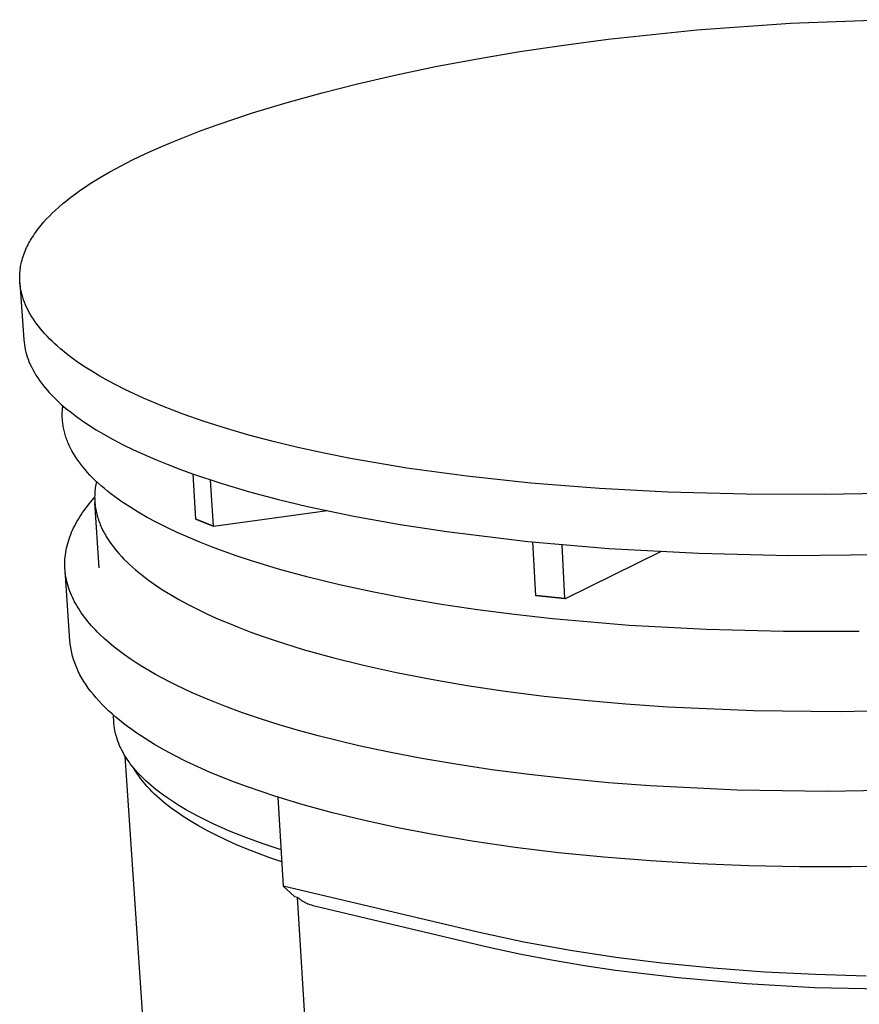
# Model space of a CAD drawing. Units: millimetres. Extents: x -366 to 196, y -354 to 273.
# Drawn here: x -366 to -305, y -179 to -108 of the extents above; entities that cross this region are included whole.
import ezdxf

# ---------------------------------------------------------------- set-up
doc = ezdxf.new("R2010")
doc.units = ezdxf.units.MM
doc.header["$MEASUREMENT"] = 0
doc.layers.add('Default', color=7, linetype='Continuous', true_color=0x000000)

msp = doc.modelspace()

# ---------------------------------------------------------------- linework, layer by layer
at = {"layer": 'Default', "color": 7, "true_color": 0xffffff}
for p, q in [((-309.885, -107.966), (-303.092, -107.702)), ((-323.096, -109.12), (-316.666, -108.449)), ((-316.666, -108.449), (-309.885, -107.966)), ((-326.301, -109.538), (-323.096, -109.12)), ((-329.498, -110.014), (-326.301, -109.538)), ((-335.624, -111.106), (-332.567, -110.531)), ((-332.567, -110.531), (-329.498, -110.014)), ((-338.45, -111.697), (-335.624, -111.106)), ((-341.262, -112.345), (-338.45, -111.697)), ((-343.825, -112.994), (-341.262, -112.345)), ((-346.373, -113.7), (-343.825, -112.994)), ((-348.886, -114.464), (-346.373, -113.7)), ((-351.375, -115.3), (-348.886, -114.464)), ((-352.596, -115.744), (-351.375, -115.3)), ((-354.778, -116.605), (-353.808, -116.21)), ((-353.808, -116.21), (-352.596, -115.744)), ((-356.658, -117.431), (-355.741, -117.017)), ((-355.741, -117.017), (-354.778, -116.605)), ((-357.565, -117.866), (-356.658, -117.431)), ((-359.223, -118.738), (-358.4, -118.291)), ((-358.4, -118.291), (-357.565, -117.866)), ((-360.709, -119.633), (-359.973, -119.174)), ((-359.973, -119.174), (-359.223, -118.738)), ((-361.385, -120.088), (-361.049, -119.857)), ((-361.049, -119.857), (-360.709, -119.633)), ((-362.338, -120.801), (-362.042, -120.569)), ((-362.042, -120.569), (-361.716, -120.325)), ((-361.716, -120.325), (-361.385, -120.088)), ((-363.191, -121.536), (-362.913, -121.283)), ((-362.913, -121.283), (-362.628, -121.039)), ((-362.628, -121.039), (-362.338, -120.801)), ((-363.799, -122.143), (-363.601, -121.936)), ((-363.601, -121.936), (-363.398, -121.733)), ((-363.398, -121.733), (-363.191, -121.536)), ((-364.395, -122.843), (-364.197, -122.596)), ((-364.197, -122.596), (-363.991, -122.355)), ((-363.991, -122.355), (-363.799, -122.143)), ((-364.895, -123.568), (-364.762, -123.359)), ((-364.762, -123.359), (-364.674, -123.227)), ((-364.674, -123.227), (-364.583, -123.098)), ((-364.583, -123.098), (-364.49, -122.97)), ((-364.49, -122.97), (-364.395, -122.843)), ((-365.246, -124.22), (-365.193, -124.109)), ((-365.193, -124.109), (-365.137, -123.998)), ((-365.137, -123.998), (-365.079, -123.889)), ((-365.079, -123.889), (-365.02, -123.781)), ((-365.02, -123.781), (-364.958, -123.674)), ((-364.958, -123.674), (-364.895, -123.568)), ((-365.543, -124.996), (-365.502, -124.864)), ((-365.502, -124.864), (-365.457, -124.733)), ((-365.457, -124.733), (-365.409, -124.603)), ((-365.409, -124.603), (-365.357, -124.474)), ((-365.357, -124.474), (-365.303, -124.347)), ((-365.303, -124.347), (-365.246, -124.22)), ((-365.7, -125.699), (-365.683, -125.59)), ((-365.683, -125.59), (-365.663, -125.48)), ((-365.663, -125.48), (-365.64, -125.372)), ((-365.64, -125.372), (-365.615, -125.264)), ((-365.615, -125.264), (-365.581, -125.13)), ((-365.581, -125.13), (-365.543, -124.996)), ((-365.751, -126.338), (-365.749, -126.239)), ((-365.749, -126.239), (-365.745, -126.14)), ((-365.745, -126.14), (-365.737, -126.029)), ((-365.737, -126.029), (-365.727, -125.919)), ((-365.727, -125.919), (-365.715, -125.809)), ((-365.715, -125.809), (-365.7, -125.699)), ((-365.751, -126.437), (-365.751, -126.338)), ((-365.749, -126.537), (-365.751, -126.437)), ((-365.745, -126.636), (-365.749, -126.537)), ((-365.739, -126.735), (-365.745, -126.636)), ((-365.73, -126.834), (-365.739, -126.735)), ((-365.736, -126.778), (-365.446, -130.907)), ((-365.72, -126.932), (-365.73, -126.834)), ((-365.709, -127.022), (-365.72, -126.932)), ((-365.696, -127.111), (-365.709, -127.022)), ((-365.681, -127.2), (-365.696, -127.111)), ((-365.665, -127.288), (-365.681, -127.2)), ((-365.647, -127.377), (-365.665, -127.288)), ((-365.628, -127.465), (-365.647, -127.377)), ((-365.607, -127.552), (-365.628, -127.465)), ((-365.584, -127.639), (-365.607, -127.552)), ((-365.558, -127.732), (-365.584, -127.639)), ((-365.531, -127.824), (-365.558, -127.732)), ((-365.501, -127.916), (-365.531, -127.824)), ((-365.47, -128.006), (-365.501, -127.916)), ((-365.404, -128.187), (-365.47, -128.006)), ((-365.331, -128.365), (-365.404, -128.187)), ((-365.253, -128.54), (-365.331, -128.365)), ((-365.169, -128.713), (-365.253, -128.54)), ((-365.079, -128.883), (-365.169, -128.713)), ((-364.985, -129.051), (-365.079, -128.883)), ((-364.873, -129.237), (-364.985, -129.051)), ((-364.756, -129.42), (-364.873, -129.237)), ((-364.633, -129.6), (-364.756, -129.42)), ((-364.505, -129.776), (-364.633, -129.6)), ((-364.373, -129.948), (-364.505, -129.776)), ((-364.236, -130.118), (-364.373, -129.948)), ((-364.096, -130.284), (-364.236, -130.118)), ((-363.952, -130.447), (-364.096, -130.284)), ((-363.771, -130.642), (-363.952, -130.447)), ((-365.446, -130.907), (-365.43, -131.086)), ((-365.43, -131.086), (-365.407, -131.265)), ((-365.407, -131.265), (-365.378, -131.443)), ((-363.586, -130.832), (-363.771, -130.642)), ((-363.396, -131.018), (-363.586, -130.832)), ((-363.203, -131.2), (-363.396, -131.018)), ((-363.006, -131.378), (-363.203, -131.2)), ((-365.378, -131.443), (-365.343, -131.62)), ((-365.343, -131.62), (-365.302, -131.795)), ((-365.302, -131.795), (-365.254, -131.969)), ((-365.254, -131.969), (-365.201, -132.142)), ((-362.805, -131.552), (-363.006, -131.378)), ((-362.394, -131.89), (-362.805, -131.552)), ((-361.942, -132.236), (-362.394, -131.89)), ((-365.201, -132.142), (-365.142, -132.312)), ((-365.142, -132.312), (-365.077, -132.48)), ((-365.077, -132.48), (-365.006, -132.646)), ((-365.006, -132.646), (-364.907, -132.857)), ((-361.478, -132.567), (-361.942, -132.236)), ((-361.006, -132.885), (-361.478, -132.567)), ((-364.907, -132.857), (-364.801, -133.065)), ((-364.801, -133.065), (-364.689, -133.27)), ((-364.689, -133.27), (-364.57, -133.47)), ((-364.57, -133.47), (-364.445, -133.667)), ((-360.525, -133.19), (-361.006, -132.885)), ((-359.938, -133.542), (-360.525, -133.19)), ((-364.445, -133.667), (-364.313, -133.86)), ((-364.313, -133.86), (-364.176, -134.049)), ((-364.176, -134.049), (-364.033, -134.233)), ((-359.341, -133.878), (-359.938, -133.542)), ((-358.737, -134.2), (-359.341, -133.878)), ((-364.033, -134.233), (-363.884, -134.413)), ((-363.884, -134.413), (-363.612, -134.721)), ((-363.612, -134.721), (-363.329, -135.019)), ((-358.126, -134.508), (-358.737, -134.2)), ((-357.456, -134.829), (-358.126, -134.508)), ((-356.779, -135.137), (-357.456, -134.829)), ((-363.329, -135.019), (-363.037, -135.308)), ((-363.037, -135.308), (-362.735, -135.587)), ((-362.735, -135.587), (-362.424, -135.855)), ((-355.41, -135.715), (-356.779, -135.137)), ((-362.667, -136.344), (-362.665, -136.25)), ((-362.665, -136.25), (-362.662, -136.155)), ((-362.662, -136.155), (-362.657, -136.061)), ((-362.657, -136.061), (-362.651, -135.967)), ((-362.651, -135.967), (-362.642, -135.873)), ((-362.642, -135.873), (-362.632, -135.779)), ((-362.632, -135.779), (-362.62, -135.686)), ((-362.424, -135.855), (-362.104, -136.113)), ((-362.104, -136.113), (-361.644, -136.462)), ((-353.9, -136.294), (-355.41, -135.715)), ((-352.372, -136.826), (-353.9, -136.294)), ((-362.666, -136.439), (-362.667, -136.344)), ((-362.664, -136.534), (-362.666, -136.439)), ((-362.659, -136.629), (-362.664, -136.534)), ((-362.653, -136.724), (-362.659, -136.629)), ((-362.645, -136.82), (-362.653, -136.724)), ((-362.635, -136.915), (-362.645, -136.82)), ((-362.624, -137.011), (-362.635, -136.915)), ((-362.61, -137.107), (-362.624, -137.011)), ((-361.644, -136.462), (-361.174, -136.798)), ((-361.174, -136.798), (-360.695, -137.12)), ((-350.76, -137.339), (-352.372, -136.826)), ((-362.594, -137.203), (-362.61, -137.107)), ((-362.577, -137.299), (-362.594, -137.203)), ((-362.557, -137.395), (-362.577, -137.299)), ((-362.536, -137.492), (-362.557, -137.395)), ((-362.512, -137.588), (-362.536, -137.492)), ((-362.487, -137.685), (-362.512, -137.588)), ((-362.46, -137.781), (-362.487, -137.685)), ((-360.695, -137.12), (-360.207, -137.428)), ((-360.207, -137.428), (-359.71, -137.721)), ((-359.71, -137.721), (-358.982, -138.127)), ((-349.135, -137.811), (-350.76, -137.339)), ((-362.43, -137.878), (-362.46, -137.781)), ((-362.399, -137.975), (-362.43, -137.878)), ((-362.365, -138.072), (-362.399, -137.975)), ((-362.33, -138.169), (-362.365, -138.072)), ((-362.292, -138.267), (-362.33, -138.169)), ((-362.252, -138.364), (-362.292, -138.267)), ((-362.211, -138.461), (-362.252, -138.364)), ((-362.167, -138.559), (-362.211, -138.461)), ((-358.982, -138.127), (-358.244, -138.513)), ((-347.368, -138.279), (-349.135, -137.811)), ((-345.591, -138.708), (-347.368, -138.279)), ((-362.073, -138.754), (-362.167, -138.559)), ((-361.971, -138.949), (-362.073, -138.754)), ((-361.86, -139.145), (-361.971, -138.949)), ((-361.741, -139.341), (-361.86, -139.145)), ((-358.244, -138.513), (-357.495, -138.879)), ((-357.495, -138.879), (-356.738, -139.226)), ((-343.684, -139.127), (-345.591, -138.708)), ((-341.768, -139.508), (-343.684, -139.127)), ((-361.613, -139.537), (-361.741, -139.341)), ((-361.476, -139.732), (-361.613, -139.537)), ((-361.33, -139.928), (-361.476, -139.732)), ((-356.738, -139.226), (-355.898, -139.589)), ((-355.898, -139.589), (-355.05, -139.935)), ((-337.688, -140.206), (-341.768, -139.508)), ((-361.176, -140.124), (-361.33, -139.928)), ((-361.012, -140.32), (-361.176, -140.124)), ((-360.84, -140.516), (-361.012, -140.32)), ((-360.659, -140.711), (-360.84, -140.516)), ((-355.05, -139.935), (-354.146, -140.282)), ((-354.146, -140.282), (-353.237, -140.612)), ((-333.331, -140.803), (-337.688, -140.206)), ((-360.468, -140.907), (-360.659, -140.711)), ((-360.269, -141.102), (-360.468, -140.907)), ((-360.06, -141.297), (-360.269, -141.102)), ((-360.214, -141.291), (-360.236, -141.405)), ((-360.189, -141.177), (-360.214, -141.291)), ((-359.842, -141.491), (-360.06, -141.297)), ((-353.237, -140.612), (-351.173, -141.294)), ((-352.972, -143.918), (-353.183, -140.631)), ((-351.702, -144.424), (-351.915, -141.061)), ((-351.173, -141.294), (-349.091, -141.917)), ((-328.696, -141.295), (-333.331, -140.803)), ((-323.733, -141.684), (-328.696, -141.295)), ((-360.306, -141.974), (-360.312, -142.087)), ((-360.297, -141.86), (-360.306, -141.974)), ((-360.286, -141.747), (-360.297, -141.86)), ((-360.272, -141.633), (-360.286, -141.747)), ((-360.255, -141.519), (-360.272, -141.633)), ((-360.236, -141.405), (-360.255, -141.519)), ((-359.615, -141.685), (-359.842, -141.491)), ((-359.379, -141.878), (-359.615, -141.685)), ((-359.133, -142.072), (-359.379, -141.878)), ((-349.091, -141.917), (-346.992, -142.48)), ((-318.761, -141.947), (-323.733, -141.684)), ((-313.103, -142.108), (-318.761, -141.947)), ((-301.955, -142.025), (-307.443, -142.13)), ((-360.715, -142.803), (-360.587, -142.648)), ((-360.587, -142.648), (-360.317, -142.338)), ((-360.316, -142.2), (-360.317, -142.313)), ((-360.317, -142.313), (-360.316, -142.426)), ((-360.312, -142.087), (-360.316, -142.2)), ((-360.316, -142.426), (-360.312, -142.538)), ((-360.312, -142.538), (-360.306, -142.65)), ((-360.306, -142.65), (-360.297, -142.763)), ((-359.98, -147.442), (-360.301, -142.713)), ((-358.878, -142.264), (-359.133, -142.072)), ((-358.614, -142.456), (-358.878, -142.264)), ((-358.341, -142.647), (-358.614, -142.456)), ((-357.766, -143.027), (-358.341, -142.647)), ((-346.992, -142.48), (-344.878, -142.982)), ((-307.443, -142.13), (-313.103, -142.108)), ((-361.294, -143.587), (-361.187, -143.429)), ((-361.187, -143.429), (-361.075, -143.272)), ((-361.075, -143.272), (-360.959, -143.115)), ((-360.959, -143.115), (-360.839, -142.959)), ((-360.839, -142.959), (-360.715, -142.803)), ((-360.297, -142.763), (-360.285, -142.874)), ((-360.285, -142.874), (-360.271, -142.986)), ((-360.271, -142.986), (-360.254, -143.097)), ((-360.254, -143.097), (-360.235, -143.209)), ((-360.235, -143.209), (-360.214, -143.32)), ((-360.214, -143.32), (-360.19, -143.43)), ((-360.19, -143.43), (-360.163, -143.541)), ((-357.153, -143.404), (-357.766, -143.027)), ((-356.504, -143.778), (-357.153, -143.404)), ((-343.452, -143.296), (-351.692, -144.433)), ((-344.878, -142.982), (-341.531, -143.685)), ((-361.677, -144.223), (-361.588, -144.063)), ((-361.588, -144.063), (-361.494, -143.904)), ((-361.494, -143.904), (-361.396, -143.745)), ((-361.396, -143.745), (-361.294, -143.587)), ((-360.163, -143.541), (-360.134, -143.651)), ((-360.134, -143.651), (-360.103, -143.761)), ((-360.103, -143.761), (-360.069, -143.871)), ((-360.069, -143.871), (-360.033, -143.98)), ((-360.033, -143.98), (-359.994, -144.089)), ((-359.994, -144.089), (-359.953, -144.198)), ((-355.817, -144.147), (-356.504, -143.778)), ((-355.094, -144.511), (-355.817, -144.147)), ((-352.966, -143.927), (-352.972, -143.918)), ((-351.702, -144.424), (-352.972, -143.918)), ((-351.699, -144.431), (-352.966, -143.927)), ((-341.531, -143.685), (-338.165, -144.295)), ((-362.055, -145.025), (-361.988, -144.864)), ((-361.988, -144.864), (-361.918, -144.703)), ((-361.918, -144.703), (-361.842, -144.542)), ((-361.842, -144.542), (-361.762, -144.382)), ((-361.762, -144.382), (-361.677, -144.223)), ((-359.953, -144.198), (-359.91, -144.307)), ((-359.91, -144.307), (-359.864, -144.415)), ((-359.864, -144.415), (-359.816, -144.523)), ((-359.816, -144.523), (-359.766, -144.63)), ((-359.766, -144.63), (-359.713, -144.738)), ((-359.713, -144.738), (-359.658, -144.845)), ((-359.658, -144.845), (-359.6, -144.951)), ((-354.333, -144.871), (-355.094, -144.511)), ((-353.537, -145.226), (-354.333, -144.871)), ((-351.701, -144.424), (-351.702, -144.424)), ((-351.702, -144.424), (-351.702, -144.424)), ((-351.701, -144.425), (-351.701, -144.424)), ((-351.701, -144.424), (-351.701, -144.424)), ((-351.701, -144.426), (-351.701, -144.425)), ((-351.701, -144.425), (-351.701, -144.425)), ((-351.701, -144.425), (-351.701, -144.425)), ((-351.701, -144.427), (-351.701, -144.426)), ((-351.701, -144.426), (-351.701, -144.426)), ((-351.701, -144.426), (-351.701, -144.426)), ((-351.701, -144.428), (-351.701, -144.427)), ((-351.701, -144.427), (-351.701, -144.427)), ((-351.701, -144.427), (-351.701, -144.427)), ((-351.7, -144.428), (-351.701, -144.428)), ((-351.7, -144.429), (-351.7, -144.428)), ((-351.7, -144.428), (-351.7, -144.428)), ((-351.7, -144.428), (-351.7, -144.428)), ((-351.699, -144.429), (-351.7, -144.429)), ((-351.7, -144.429), (-351.7, -144.429)), ((-351.7, -144.429), (-351.7, -144.429)), ((-351.699, -144.43), (-351.699, -144.429)), ((-351.698, -144.43), (-351.699, -144.43)), ((-351.699, -144.43), (-351.699, -144.43)), ((-351.699, -144.43), (-351.699, -144.43)), ((-351.698, -144.431), (-351.698, -144.43)), ((-351.697, -144.431), (-351.698, -144.431)), ((-351.698, -144.431), (-351.698, -144.431)), ((-351.698, -144.431), (-351.698, -144.431)), ((-351.697, -144.432), (-351.697, -144.431)), ((-351.697, -144.431), (-351.697, -144.431)), ((-351.697, -144.431), (-351.697, -144.431)), ((-351.696, -144.432), (-351.697, -144.432)), ((-351.695, -144.432), (-351.696, -144.432)), ((-351.696, -144.432), (-351.696, -144.432)), ((-351.696, -144.432), (-351.696, -144.432)), ((-351.694, -144.433), (-351.695, -144.432)), ((-351.695, -144.432), (-351.695, -144.432)), ((-351.695, -144.432), (-351.695, -144.432)), ((-351.695, -144.432), (-351.695, -144.432)), ((-351.693, -144.433), (-351.694, -144.433)), ((-351.694, -144.433), (-351.694, -144.433)), ((-351.694, -144.433), (-351.694, -144.433)), ((-351.692, -144.433), (-351.693, -144.433)), ((-351.693, -144.433), (-351.693, -144.433)), ((-351.693, -144.433), (-351.693, -144.433)), ((-351.692, -144.433), (-351.692, -144.433)), ((-351.692, -144.433), (-351.692, -144.433)), ((-338.165, -144.295), (-334.785, -144.811)), ((-334.785, -144.811), (-328.928, -145.523)), ((-362.272, -145.671), (-362.225, -145.509)), ((-362.225, -145.509), (-362.173, -145.348)), ((-362.173, -145.348), (-362.116, -145.186)), ((-362.116, -145.186), (-362.055, -145.025)), ((-359.6, -144.951), (-359.541, -145.057)), ((-359.541, -145.057), (-359.479, -145.163)), ((-359.479, -145.163), (-359.348, -145.374)), ((-359.348, -145.374), (-359.208, -145.584)), ((-359.208, -145.584), (-359.06, -145.792)), ((-352.705, -145.574), (-353.537, -145.226)), ((-351.838, -145.917), (-352.705, -145.574)), ((-328.928, -145.523), (-323.051, -146.032)), ((-328.351, -149.45), (-328.552, -145.561)), ((-362.413, -146.321), (-362.385, -146.159)), ((-362.385, -146.159), (-362.353, -145.996)), ((-362.353, -145.996), (-362.315, -145.834)), ((-362.315, -145.834), (-362.272, -145.671)), ((-359.06, -145.792), (-358.903, -145.998)), ((-358.903, -145.998), (-358.737, -146.203)), ((-358.737, -146.203), (-358.563, -146.407)), ((-350.936, -146.253), (-351.838, -145.917)), ((-350, -146.582), (-350.936, -146.253)), ((-326.229, -149.67), (-326.426, -145.763)), ((-319.249, -146.264), (-326.224, -149.678)), ((-323.051, -146.032), (-316.527, -146.385)), ((-362.48, -147.136), (-362.477, -146.973)), ((-362.477, -146.973), (-362.468, -146.81)), ((-362.468, -146.81), (-362.455, -146.647)), ((-362.455, -146.647), (-362.437, -146.484)), ((-362.437, -146.484), (-362.413, -146.321)), ((-358.563, -146.407), (-358.381, -146.608)), ((-358.381, -146.608), (-358.191, -146.808)), ((-358.191, -146.808), (-357.992, -147.007)), ((-357.992, -147.007), (-357.786, -147.204)), ((-349.032, -146.904), (-350, -146.582)), ((-346.998, -147.525), (-349.032, -146.904)), ((-316.527, -146.385), (-309.995, -146.533)), ((-309.995, -146.533), (-303.153, -146.48)), ((-362.478, -147.299), (-362.48, -147.136)), ((-362.472, -147.462), (-362.478, -147.299)), ((-362.461, -147.625), (-362.472, -147.462)), ((-362.109, -152.724), (-362.461, -147.624)), ((-362.444, -147.788), (-362.461, -147.625)), ((-357.786, -147.204), (-357.572, -147.399)), ((-357.572, -147.399), (-357.35, -147.592)), ((-357.35, -147.592), (-357.122, -147.783)), ((-344.842, -148.112), (-346.998, -147.525)), ((-362.423, -147.951), (-362.444, -147.788)), ((-362.396, -148.114), (-362.423, -147.951)), ((-362.365, -148.277), (-362.396, -148.114)), ((-362.328, -148.439), (-362.365, -148.277)), ((-362.287, -148.602), (-362.328, -148.439)), ((-357.122, -147.783), (-356.885, -147.973)), ((-356.885, -147.973), (-356.421, -148.325)), ((-356.421, -148.325), (-355.922, -148.677)), ((-342.572, -148.664), (-344.842, -148.112)), ((-362.24, -148.764), (-362.287, -148.602)), ((-362.189, -148.926), (-362.24, -148.764)), ((-362.132, -149.088), (-362.189, -148.926)), ((-362.071, -149.25), (-362.132, -149.088)), ((-355.922, -148.677), (-355.39, -149.028)), ((-355.39, -149.028), (-354.823, -149.379)), ((-340.199, -149.178), (-342.572, -148.664)), ((-362.004, -149.411), (-362.071, -149.25)), ((-361.933, -149.572), (-362.004, -149.411)), ((-361.856, -149.733), (-361.933, -149.572)), ((-361.774, -149.894), (-361.856, -149.733)), ((-354.823, -149.379), (-354.22, -149.728)), ((-354.22, -149.728), (-353.582, -150.075)), ((-337.731, -149.652), (-340.199, -149.178)), ((-335.181, -150.086), (-337.731, -149.652)), ((-326.229, -149.67), (-328.351, -149.45)), ((-328.347, -149.459), (-328.351, -149.45)), ((-326.227, -149.678), (-328.347, -149.459)), ((-326.229, -149.671), (-326.229, -149.67)), ((-326.229, -149.67), (-326.229, -149.67)), ((-326.229, -149.67), (-326.229, -149.67)), ((-326.229, -149.67), (-326.229, -149.67)), ((-326.229, -149.67), (-326.229, -149.67)), ((-326.229, -149.672), (-326.229, -149.671)), ((-326.229, -149.671), (-326.229, -149.671)), ((-326.229, -149.671), (-326.229, -149.671)), ((-326.229, -149.671), (-326.229, -149.671)), ((-326.229, -149.673), (-326.229, -149.672)), ((-326.229, -149.672), (-326.229, -149.672)), ((-326.229, -149.672), (-326.229, -149.672)), ((-326.229, -149.672), (-326.229, -149.672)), ((-326.229, -149.672), (-326.229, -149.672)), ((-326.229, -149.674), (-326.229, -149.673)), ((-326.229, -149.673), (-326.229, -149.673)), ((-326.229, -149.673), (-326.229, -149.673)), ((-326.229, -149.673), (-326.229, -149.673)), ((-326.229, -149.673), (-326.229, -149.673)), ((-326.228, -149.675), (-326.229, -149.674)), ((-326.229, -149.674), (-326.229, -149.674)), ((-326.229, -149.674), (-326.229, -149.674)), ((-326.229, -149.674), (-326.229, -149.674)), ((-326.229, -149.674), (-326.229, -149.674)), ((-326.228, -149.676), (-326.228, -149.675)), ((-326.228, -149.675), (-326.228, -149.675)), ((-326.228, -149.675), (-326.228, -149.675)), ((-326.228, -149.675), (-326.228, -149.675)), ((-326.228, -149.675), (-326.228, -149.675)), ((-326.227, -149.676), (-326.228, -149.676)), ((-326.228, -149.676), (-326.228, -149.676)), ((-326.228, -149.676), (-326.228, -149.676)), ((-326.227, -149.677), (-326.227, -149.676)), ((-326.227, -149.676), (-326.227, -149.676)), ((-326.227, -149.676), (-326.227, -149.676)), ((-326.226, -149.677), (-326.227, -149.677)), ((-326.227, -149.677), (-326.227, -149.677)), ((-326.227, -149.677), (-326.227, -149.677)), ((-326.225, -149.677), (-326.226, -149.677)), ((-326.226, -149.677), (-326.226, -149.677)), ((-326.226, -149.677), (-326.226, -149.677)), ((-326.226, -149.677), (-326.226, -149.677)), ((-326.226, -149.677), (-326.226, -149.677)), ((-326.225, -149.678), (-326.225, -149.677)), ((-326.224, -149.678), (-326.225, -149.678)), ((-326.225, -149.678), (-326.225, -149.678)), ((-326.225, -149.678), (-326.225, -149.678)), ((-326.225, -149.678), (-326.225, -149.678)), ((-326.224, -149.678), (-326.224, -149.678)), ((-326.224, -149.678), (-326.224, -149.678)), ((-326.224, -149.678), (-326.224, -149.678)), ((-361.688, -150.054), (-361.774, -149.894)), ((-361.596, -150.214), (-361.688, -150.054)), ((-361.499, -150.373), (-361.596, -150.214)), ((-361.398, -150.533), (-361.499, -150.373)), ((-361.291, -150.691), (-361.398, -150.533)), ((-353.582, -150.075), (-352.908, -150.419)), ((-352.908, -150.419), (-352.198, -150.761)), ((-332.558, -150.477), (-335.181, -150.086)), ((-329.875, -150.825), (-332.558, -150.477)), ((-361.18, -150.849), (-361.291, -150.691)), ((-361.063, -151.007), (-361.18, -150.849)), ((-360.942, -151.165), (-361.063, -151.007)), ((-360.816, -151.321), (-360.942, -151.165)), ((-352.198, -150.761), (-351.451, -151.101)), ((-351.451, -151.101), (-350.667, -151.436)), ((-327.143, -151.13), (-329.875, -150.825)), ((-321.582, -151.609), (-327.143, -151.13)), ((-360.684, -151.478), (-360.816, -151.321)), ((-360.548, -151.634), (-360.684, -151.478)), ((-360.408, -151.789), (-360.548, -151.634)), ((-360.262, -151.944), (-360.408, -151.789)), ((-360.112, -152.098), (-360.262, -151.944)), ((-350.667, -151.436), (-349.847, -151.768)), ((-349.847, -151.768), (-348.989, -152.095)), ((-315.964, -151.917), (-321.582, -151.609)), ((-310.376, -152.063), (-315.964, -151.917)), ((-362.099, -152.848), (-362.109, -152.724)), ((-359.956, -152.251), (-360.112, -152.098)), ((-359.632, -152.556), (-359.956, -152.251)), ((-359.288, -152.859), (-359.632, -152.556)), ((-348.989, -152.095), (-348.095, -152.417)), ((-348.095, -152.417), (-347.165, -152.734)), ((-347.165, -152.734), (-345.194, -153.351)), ((-304.893, -152.058), (-310.376, -152.063)), ((-362.086, -152.972), (-362.099, -152.848)), ((-362.07, -153.096), (-362.086, -152.972)), ((-362.052, -153.22), (-362.07, -153.096)), ((-362.031, -153.343), (-362.052, -153.22)), ((-362.007, -153.467), (-362.031, -153.343)), ((-358.926, -153.159), (-359.288, -152.859)), ((-358.546, -153.455), (-358.926, -153.159)), ((-358.148, -153.749), (-358.546, -153.455)), ((-345.194, -153.351), (-343.081, -153.94)), ((-361.981, -153.59), (-362.007, -153.467)), ((-361.951, -153.714), (-361.981, -153.59)), ((-361.919, -153.837), (-361.951, -153.714)), ((-361.884, -153.96), (-361.919, -153.837)), ((-361.846, -154.084), (-361.884, -153.96)), ((-361.806, -154.207), (-361.846, -154.084)), ((-357.732, -154.04), (-358.148, -153.749)), ((-357.299, -154.327), (-357.732, -154.04)), ((-343.081, -153.94), (-340.829, -154.5)), ((-361.762, -154.33), (-361.806, -154.207)), ((-361.716, -154.452), (-361.762, -154.33)), ((-361.667, -154.575), (-361.716, -154.452)), ((-361.615, -154.698), (-361.667, -154.575)), ((-361.561, -154.82), (-361.615, -154.698)), ((-361.503, -154.942), (-361.561, -154.82)), ((-356.849, -154.611), (-357.299, -154.327)), ((-356.381, -154.891), (-356.849, -154.611)), ((-340.829, -154.5), (-338.445, -155.026)), ((-361.443, -155.064), (-361.503, -154.942)), ((-361.38, -155.186), (-361.443, -155.064)), ((-361.315, -155.307), (-361.38, -155.186)), ((-361.246, -155.429), (-361.315, -155.307)), ((-361.175, -155.55), (-361.246, -155.429)), ((-361.101, -155.671), (-361.175, -155.55)), ((-355.898, -155.167), (-356.381, -154.891)), ((-355.398, -155.44), (-355.898, -155.167)), ((-354.883, -155.709), (-355.398, -155.44)), ((-338.445, -155.026), (-335.934, -155.515)), ((-335.934, -155.515), (-333.305, -155.963)), ((-360.945, -155.912), (-361.101, -155.671)), ((-360.778, -156.153), (-360.945, -155.912)), ((-360.6, -156.392), (-360.778, -156.153)), ((-354.352, -155.974), (-354.883, -155.709)), ((-353.247, -156.492), (-354.352, -155.974)), ((-333.305, -155.963), (-330.568, -156.369)), ((-360.411, -156.63), (-360.6, -156.392)), ((-360.211, -156.867), (-360.411, -156.63)), ((-360, -157.103), (-360.211, -156.867)), ((-352.085, -156.992), (-353.247, -156.492)), ((-350.87, -157.475), (-352.085, -156.992)), ((-330.568, -156.369), (-327.735, -156.729)), ((-327.735, -156.729), (-324.817, -157.042)), ((-359.779, -157.337), (-360, -157.103)), ((-359.547, -157.57), (-359.779, -157.337)), ((-359.304, -157.802), (-359.547, -157.57)), ((-349.605, -157.94), (-350.87, -157.475)), ((-324.817, -157.042), (-321.826, -157.305)), ((-321.826, -157.305), (-318.778, -157.518)), ((-318.778, -157.518), (-312.562, -157.79)), ((-306.285, -157.856), (-300.06, -157.723)), ((-359.052, -158.032), (-359.304, -157.802)), ((-358.788, -158.261), (-359.052, -158.032)), ((-358.924, -158.674), (-358.962, -158.111)), ((-358.515, -158.488), (-358.788, -158.261)), ((-348.295, -158.386), (-349.605, -157.94)), ((-346.942, -158.814), (-348.295, -158.386)), ((-312.562, -157.79), (-306.285, -157.856)), ((-358.917, -158.757), (-358.924, -158.674)), ((-358.91, -158.841), (-358.917, -158.757)), ((-358.9, -158.925), (-358.91, -158.841)), ((-358.889, -159.008), (-358.9, -158.925)), ((-358.877, -159.092), (-358.889, -159.008)), ((-358.863, -159.175), (-358.877, -159.092)), ((-358.232, -158.713), (-358.515, -158.488)), ((-357.938, -158.937), (-358.232, -158.713)), ((-357.635, -159.159), (-357.938, -158.937)), ((-357.321, -159.379), (-357.635, -159.159)), ((-345.551, -159.222), (-346.942, -158.814)), ((-358.847, -159.258), (-358.863, -159.175)), ((-358.83, -159.342), (-358.847, -159.258)), ((-358.811, -159.425), (-358.83, -159.342)), ((-358.791, -159.508), (-358.811, -159.425)), ((-358.746, -159.674), (-358.791, -159.508)), ((-358.695, -159.84), (-358.746, -159.674)), ((-358.638, -160.006), (-358.695, -159.84)), ((-356.999, -159.597), (-357.321, -159.379)), ((-356.666, -159.813), (-356.999, -159.597)), ((-355.973, -160.239), (-356.666, -159.813)), ((-344.124, -159.611), (-345.551, -159.222)), ((-341.18, -160.33), (-344.124, -159.611)), ((-358.575, -160.171), (-358.638, -160.006)), ((-358.506, -160.336), (-358.575, -160.171)), ((-358.431, -160.5), (-358.506, -160.336)), ((-358.349, -160.664), (-358.431, -160.5)), ((-355.244, -160.657), (-355.973, -160.239)), ((-338.959, -160.807), (-341.18, -160.33)), ((-358.262, -160.827), (-358.349, -160.664)), ((-358.168, -160.99), (-358.262, -160.827)), ((-358.069, -161.152), (-358.168, -160.99)), ((-356.725, -181.6), (-358.107, -161.092)), ((-357.964, -161.314), (-358.069, -161.152)), ((-354.48, -161.067), (-355.244, -160.657)), ((-353.682, -161.467), (-354.48, -161.067)), ((-336.609, -161.259), (-338.959, -160.807)), ((-334.134, -161.681), (-336.609, -161.259)), ((-357.852, -161.475), (-357.964, -161.314)), ((-357.735, -161.636), (-357.852, -161.475)), ((-357.612, -161.795), (-357.735, -161.636)), ((-357.483, -161.955), (-357.612, -161.795)), ((-357.386, -162.129), (-357.503, -161.931)), ((-357.348, -162.113), (-357.483, -161.955)), ((-352.851, -161.858), (-353.682, -161.467)), ((-351.989, -162.239), (-352.851, -161.858)), ((-331.536, -162.071), (-334.134, -161.681)), ((-357.26, -162.326), (-357.386, -162.129)), ((-357.207, -162.27), (-357.348, -162.113)), ((-357.126, -162.522), (-357.26, -162.326)), ((-357.061, -162.427), (-357.207, -162.27)), ((-356.983, -162.718), (-357.126, -162.522)), ((-356.909, -162.583), (-357.061, -162.427)), ((-356.831, -162.913), (-356.983, -162.718)), ((-356.751, -162.738), (-356.909, -162.583)), ((-351.098, -162.61), (-351.989, -162.239)), ((-350.177, -162.971), (-351.098, -162.61)), ((-328.822, -162.425), (-331.536, -162.071)), ((-325.996, -162.74), (-328.822, -162.425)), ((-356.67, -163.108), (-356.831, -162.913)), ((-356.587, -162.893), (-356.751, -162.738)), ((-356.5, -163.301), (-356.67, -163.108)), ((-356.418, -163.046), (-356.587, -162.893)), ((-356.321, -163.494), (-356.5, -163.301)), ((-356.244, -163.198), (-356.418, -163.046)), ((-356.064, -163.35), (-356.244, -163.198)), ((-355.878, -163.5), (-356.064, -163.35)), ((-349.23, -163.322), (-350.177, -162.971)), ((-347.261, -163.992), (-349.23, -163.322)), ((-323.067, -163.012), (-325.996, -162.74)), ((-320.043, -163.24), (-323.067, -163.012)), ((-313.753, -163.549), (-320.043, -163.24)), ((-356.153, -163.667), (-356.321, -163.494)), ((-355.977, -163.838), (-356.153, -163.667)), ((-355.794, -164.01), (-355.977, -163.838)), ((-355.491, -163.798), (-355.878, -163.5)), ((-355.605, -164.18), (-355.794, -164.01)), ((-355.083, -164.092), (-355.491, -163.798)), ((-354.654, -164.381), (-355.083, -164.092)), ((-345.202, -164.619), (-347.261, -163.992)), ((-347.044, -164.061), (-346.646, -170.505)), ((-307.222, -163.65), (-313.753, -163.549)), ((-300.56, -163.533), (-307.222, -163.65)), ((-355.408, -164.349), (-355.605, -164.18)), ((-355.204, -164.518), (-355.408, -164.349)), ((-354.993, -164.685), (-355.204, -164.518)), ((-354.775, -164.852), (-354.993, -164.685)), ((-354.318, -165.182), (-354.775, -164.852)), ((-354.205, -164.665), (-354.654, -164.381)), ((-353.737, -164.945), (-354.205, -164.665)), ((-343.066, -165.201), (-345.202, -164.619)), ((-353.833, -165.509), (-354.318, -165.182)), ((-353.321, -165.83), (-353.833, -165.509)), ((-353.249, -165.22), (-353.737, -164.945)), ((-352.744, -165.49), (-353.249, -165.22)), ((-352.22, -165.755), (-352.744, -165.49)), ((-340.863, -165.74), (-343.066, -165.201)), ((-352.78, -166.148), (-353.321, -165.83)), ((-352.142, -166.498), (-352.78, -166.148)), ((-351.679, -166.014), (-352.22, -165.755)), ((-351.122, -166.268), (-351.679, -166.014)), ((-350.548, -166.516), (-351.122, -166.268)), ((-338.345, -166.288), (-340.863, -165.74)), ((-335.663, -166.802), (-338.345, -166.288)), ((-351.47, -166.842), (-352.142, -166.498)), ((-350.764, -167.18), (-351.47, -166.842)), ((-349.356, -166.996), (-350.548, -166.516)), ((-348.107, -167.452), (-349.356, -166.996)), ((-332.821, -167.277), (-335.663, -166.802)), ((-350.026, -167.51), (-350.764, -167.18)), ((-349.255, -167.834), (-350.026, -167.51)), ((-346.808, -167.884), (-348.107, -167.452)), ((-329.826, -167.707), (-332.821, -167.277)), ((-326.685, -168.088), (-329.826, -167.707)), ((-348.453, -168.149), (-349.255, -167.834)), ((-347.619, -168.458), (-348.453, -168.149)), ((-323.409, -168.416), (-326.685, -168.088)), ((-320.009, -168.685), (-323.409, -168.416)), ((-346.754, -168.758), (-347.619, -168.458)), ((-316.5, -168.892), (-320.009, -168.685)), ((-312.898, -169.034), (-316.5, -168.892)), ((-309.223, -169.108), (-312.898, -169.034)), ((-305.493, -169.111), (-309.223, -169.108)), ((-301.73, -169.042), (-305.493, -169.111)), ((-346.646, -170.505), (-345.839, -171.253)), ((-332.555, -173.839), (-346.646, -170.505)), ((-345.839, -171.253), (-345.619, -171.305)), ((-343.09, -212.574), (-345.619, -171.305)), ((-345.619, -171.305), (-345.505, -171.403)), ((-345.505, -171.403), (-345.449, -171.448)), ((-345.449, -171.448), (-345.395, -171.49)), ((-345.395, -171.49), (-345.341, -171.53)), ((-345.341, -171.53), (-345.287, -171.568)), ((-345.287, -171.568), (-345.234, -171.603)), ((-345.234, -171.603), (-345.18, -171.636)), ((-345.18, -171.636), (-345.139, -171.66)), ((-345.139, -171.66), (-345.098, -171.683)), ((-345.098, -171.683), (-345.055, -171.705)), ((-345.055, -171.705), (-345.013, -171.725)), ((-345.013, -171.725), (-344.969, -171.746)), ((-344.969, -171.746), (-344.924, -171.765)), ((-344.924, -171.765), (-344.878, -171.784)), ((-344.878, -171.784), (-344.831, -171.802)), ((-344.831, -171.802), (-344.724, -171.841)), ((-344.724, -171.841), (-344.612, -171.878)), ((-344.612, -171.878), (-344.497, -171.913)), ((-344.497, -171.913), (-344.379, -171.945)), ((-344.379, -171.945), (-331.738, -174.943)), ((-330.884, -174.218), (-332.555, -173.839)), ((-329.207, -174.566), (-330.884, -174.218)), ((-325.836, -175.179), (-329.207, -174.566)), ((-331.738, -174.943), (-329.398, -175.443)), ((-329.398, -175.443), (-327.048, -175.888)), ((-322.532, -175.679), (-325.836, -175.179)), ((-327.048, -175.888), (-324.816, -176.262)), ((-324.816, -176.262), (-322.577, -176.593)), ((-319.215, -176.093), (-322.532, -175.679)), ((-315.481, -176.463), (-319.215, -176.093)), ((-322.577, -176.593), (-318.022, -177.145)), ((-311.739, -176.739), (-315.481, -176.463)), ((-308.064, -176.925), (-311.739, -176.739)), ((-304.385, -177.029), (-308.064, -176.925)), ((-318.022, -177.145), (-313.069, -177.577)), ((-313.069, -177.577), (-308.105, -177.851)), ((-308.105, -177.851), (-302.787, -177.98))]:
    msp.add_line(p, q, dxfattribs=at)

doc.saveas('drawing.dxf')
